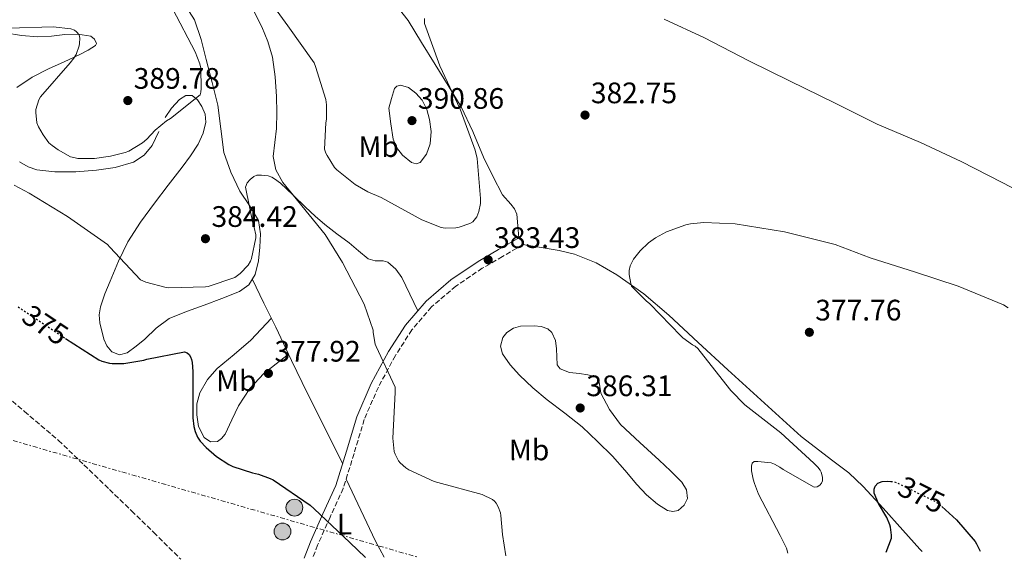
# Model space of a CAD drawing. Units: metres. Extents: x 570230 to 573679, y 4698713 to 4701061.
# Drawn here: x 570454 to 570787, y 4698716 to 4698898 of the extents above; entities that cross this region are included whole.
import ezdxf
from ezdxf.enums import TextEntityAlignment as Align

# ---------------------------------------------------------------- set-up
doc = ezdxf.new("R2010")
doc.units = ezdxf.units.M
doc.header["$MEASUREMENT"] = 0
for name, pattern in [('DGN Style 3', [2.435890702152634, 1.739921930109024, -0.6959687720436097]), ('DGN Style 5', [1.217945351076317, 0.5219765790327072, -0.6959687720436097]), ('DGN Style 7', [3.4798438602180486, 1.565929737098122, -0.6959687720436097, 0.5219765790327072, -0.6959687720436097])]:
    doc.linetypes.add(name, pattern=pattern)
for name, color, linetype, lineweight in [('Camino', 7, 'DGN Style 3', 0), ('Cota de curva de nivel directora', 7, 'Continuous', 0), ('Cota de punto acotado terreno', 7, 'Continuous', 0), ('Curva de nivel directora', 30, 'Continuous', 30), ('Curva de nivel directora no vista', 30, 'DGN Style 5', 30), ('Curva de nivel intermedia', 30, 'Continuous', 0), ('Etiqueta de uso rústico', 92, 'Continuous', 0), ('Línea de cambio de uso (parcela vista)', 92, 'Continuous', 0), ('Línea eléctrica', 6, 'DGN Style 7', 0), ('Margen derecho', 7, 'Continuous', 0), ('Poste tendido eléctrico', 7, 'Continuous', 0), ('Pozo puntual', 7, 'Continuous', 0), ('Punto acotado terreno (símbolo)', 7, 'Continuous', 0), ('Torre eléctrica', 7, 'Continuous', 0), ('Vaguada', 142, 'DGN Style 3', 13)]:
    doc.layers.add(name, color=color, linetype=linetype, lineweight=lineweight)
doc.styles.add('Style-Arial', font='arial.ttf')

# ---------------------------------------------------------------- blocks, each defined once
blk = doc.blocks.new('5PATER')
at = {"layer": 'Pozo puntual', "linetype": 'Continuous', "lineweight": 0}
h = blk.add_hatch(color=51, dxfattribs=at)
edge = h.paths.add_edge_path()
edge.add_ellipse((0, 0), major_axis=(-0.1095731443231308, -0.1110710700762829), ratio=0.9994222409660317, start_angle=0, end_angle=360)
blk = doc.blocks.new('5PELE')
at = {"layer": 'Torre eléctrica', "linetype": 'Continuous', "lineweight": 0}
h = blk.add_hatch(color=9, dxfattribs=at)
edge = h.paths.add_edge_path()
edge.add_arc((-2.000000476837158e-05, 0), 0.2850000000000001, 0, 360)
at = {"layer": 'Torre eléctrica', "color": 252, "linetype": 'Continuous', "lineweight": 0}
blk.add_circle((-2.000000476837158e-05, 0), 0.2850000000000001, dxfattribs=at)

msp = doc.modelspace()

# ---------------------------------------------------------------- linework, layer by layer
at = {"layer": 'Camino', "color": 7, "linetype": 'DGN Style 3', "lineweight": 0}
msp.add_polyline3d([(570624.5599999987, 4698822.200000001, 382.8300000000018), (570617.6400000008, 4698818.170000001, 382.8300000000018), (570610.8099999978, 4698814.180000001, 382.8300000000018), (570601.8500000016, 4698808.160000003, 382.1999999999971), (570593.6900000009, 4698801.120000001, 381.1699999999982), (570586.9999999988, 4698793.34, 380.4400000000024), (570581.4200000019, 4698784.630000002, 379.699999999997), (570575.6799999998, 4698774.000000001, 378.6199999999955), (570570.8799999986, 4698763.060000001, 377.5200000000042), (570567.4499999998, 4698751.5, 376.7400000000052), (570563.7699999985, 4698739.730000001, 375.9199999999984), (570559.3799999986, 4698730.060000002, 375.0399999999936), (570555.1499999975, 4698720.58, 374.1300000000046), (570553.4400000019, 4698716.210000001, 373.6999999999972)], dxfattribs=at)
at = {"layer": 'Curva de nivel directora', "color": 30, "linetype": 'Continuous', "lineweight": 30, "elevation": 375, "flags": 128}
for points in [[(570469.9299999989, 4698790.480000001), (570481.1200000005, 4698783.26), (570482.1500000008, 4698782.810000001), (570484.7399999992, 4698782.07), (570485.7000000003, 4698781.940000001), (570489.67, 4698781.940000001), (570496.4200000003, 4698783.130000002), (570497.3799999993, 4698783.449999999), (570510.1100000007, 4698785.939999999), (570511.0699999996, 4698785.590000001), (570511.7499999991, 4698784.980000001), (570512.1600000004, 4698784.25), (570512.5099999991, 4698783.320000002), (570512.7399999994, 4698782.330000003), (570512.9899999996, 4698779.29), (570512.9000000003, 4698763.61), (570513.2800000003, 4698760.630000001), (570513.7299999995, 4698758.970000002), (570514.5599999988, 4698757.020000001), (570515.4599999995, 4698755.699999999), (570517.4099999986, 4698753.560000001), (570520.9899999994, 4698750.490000002), (570525.1499999991, 4698747.800000001), (570526.4299999998, 4698747.190000001), (570533.1199999996, 4698744.980000002), (570535.1400000004, 4698744.600000001), (570539.1399999991, 4698743.130000001), (570540.1600000005, 4698742.580000001), (570552.6399999995, 4698734.040000001), (570553.9499999994, 4698732.789999999), (570566.0799999996, 4698721.4), (570571.3700000005, 4698716.4)], [(570747.3300000007, 4698718.210000001), (570749.1799999991, 4698722.9), (570749.1799999991, 4698723.890000001), (570748.77, 4698726.640000002), (570748.5399999997, 4698727.440000001), (570747.5199999983, 4698729.880000001), (570744.6999999997, 4698734.640000002), (570743.2699999993, 4698738.16), (570743.2999999982, 4698739.480000001), (570743.6499999992, 4698740.470000002), (570744.5499999999, 4698741.49), (570746.0199999985, 4698742.100000001), (570747.9400000006, 4698742.199999999), (570748.9699999989, 4698742.080000001)], [(570766.190000001, 4698733.560000001), (570771.1699999988, 4698729.11), (570777.3800000002, 4698721.750000002), (570777.8600000008, 4698720.980000001), (570779.1300000004, 4698718.54)]]:
    msp.add_lwpolyline(points, dxfattribs=at)
at = {"layer": 'Curva de nivel directora no vista', "color": 30, "linetype": 'DGN Style 5', "lineweight": 30, "elevation": 375, "flags": 128}
for points in [[(570453.9599999986, 4698801.150000002), (570455.1699999999, 4698800.28), (570467.7499999995, 4698791.9), (570469.9299999989, 4698790.480000001)], [(570748.9699999989, 4698742.080000001), (570749.9900000005, 4698741.970000001), (570750.7500000005, 4698741.720000001), (570764.0599999987, 4698735.25), (570765.089999999, 4698734.550000001), (570766.190000001, 4698733.560000001)]]:
    msp.add_lwpolyline(points, dxfattribs=at)
at = {"layer": 'Curva de nivel intermedia', "color": 30, "linetype": 'Continuous', "lineweight": 0, "flags": 128}
for points, elevation in [([(570535.7500000005, 4698909.140000001), (570545.1200000005, 4698896.149999999), (570553.9200000003, 4698883.61), (570554.4700000001, 4698882.42), (570557.9500000003, 4698871.319999998), (570558.1800000005, 4698869.430000001), (570558.1500000015, 4698864.630000001), (570557.89, 4698863.38), (570557.4699999997, 4698854.52), (570557.9500000003, 4698853.17), (570558.3100000002, 4698852.310000001), (570560.8300000015, 4698848.279999998), (570561.6000000003, 4698847.480000001), (570567.8099999997, 4698842.55), (570572.1000000013, 4698840.050000001), (570576.6100000018, 4698838.17), (570590.4000000008, 4698830.520000001), (570596.9299999997, 4698827.930000001), (570598.2400000016, 4698827.769999999), (570601.8600000005, 4698827.829999999), (570603.0400000006, 4698828.05), (570606.6300000004, 4698829.3), (570607.6200000005, 4698829.939999999), (570608.9300000003, 4698831.57), (570609.3500000006, 4698832.440000001), (570609.6700000003, 4698833.399999999), (570610.1500000008, 4698836.09), (570610.2100000011, 4698837.78), (570609.0599999999, 4698851.289999999), (570608.4200000007, 4698854.099999999), (570603.3600000002, 4698868.02), (570596.4500000014, 4698882.609999998), (570591.2700000001, 4698896.920000001), (570591.2300000022, 4698898.65)], 385), ([(570473.1200000007, 4698851.48), (570474.110000001, 4698851.350000001), (570479.680000001, 4698851.350000001), (570485.1200000015, 4698852.060000001), (570490.1100000005, 4698853.34), (570491.2700000004, 4698853.819999999), (570495.9400000019, 4698856.66), (570497.3800000014, 4698857.850000001), (570500.190000001, 4698860.859999998), (570504.1000000003, 4698864.09), (570505.4400000015, 4698864.859999999), (570515.4599999995, 4698872.859999998), (570515.6800000009, 4698873.720000001), (570515.8100000004, 4698875), (570515.6200000005, 4698881.810000001), (570515.2699999996, 4698883.38), (570513.7300000017, 4698887.380000001), (570506.2400000016, 4698901.78)], 385), ([(570450.530000002, 4698895.380000001), (570465.7900000016, 4698895.800000001), (570471.7500000006, 4698895.220000001), (570472.9300000007, 4698894.71), (570473.6300000004, 4698894.199999998), (570474.4999999999, 4698893.140000001), (570474.7200000011, 4698892.059999999), (570474.690000002, 4698890.26), (570474.5300000011, 4698889.46), (570473.4699999995, 4698886.46), (570472.7699999998, 4698885.269999999), (570471.4900000013, 4698883.670000001), (570461.5100000012, 4698872.220000001), (570460.9300000002, 4698871.100000001), (570459.9100000008, 4698867.930000001), (570459.8700000006, 4698866.84), (570460.2599999995, 4698863.42), (570460.8300000017, 4698861.980000001), (570462.3400000005, 4698859.26), (570464.3200000008, 4698856.630000002), (570465.3500000013, 4698855.67), (570467.3899999997, 4698854.199999999), (570471.6200000009, 4698851.899999999), (570473.1200000007, 4698851.48)], 385), ([(570672.3200000001, 4698898.420000001), (570685.9500000002, 4698892.15), (570700.87, 4698884.31), (570714.8800000001, 4698877.460000001), (570729.9200000007, 4698870.159999999), (570744.2900000006, 4698862.960000002), (570758.9800000002, 4698856.759999999), (570772.6700000007, 4698850.289999999), (570786.5300000011, 4698843.249999999), (570800.1900000003, 4698836.079999999)], 385), ([(570583.1699999999, 4698876.06), (570581.8700000013, 4698875.829999999), (570581.1200000002, 4698875.029999999), (570580.1500000001, 4698871.649999999), (570579.1700000011, 4698868.279999999), (570579.9199999999, 4698863.08), (570580.670000001, 4698857.880000001), (570581.8300000011, 4698855.029999998), (570583.8400000005, 4698852.439999999), (570586.8300000011, 4698849.98), (570588.4800000007, 4698849.460000001), (570589.8600000021, 4698849.91), (570591.9699999997, 4698852.769999999), (570593.1499999999, 4698856.249999999), (570593.5000000009, 4698860.409999999), (570592.9900000013, 4698864.529999998), (570592.0200000012, 4698867.83), (570590.4299999997, 4698870.999999999), (570588.3399999999, 4698873.46), (570585.860000001, 4698875.319999999), (570583.1699999999, 4698876.06)], 390), ([(570452.5800000017, 4698842.3), (570457.5700000006, 4698839.609999998), (570470.6300000007, 4698831.640000001), (570484.1300000013, 4698822.17), (570484.870000001, 4698821.34), (570495.2300000011, 4698810.300000001), (570497.0300000005, 4698809.529999999), (570503.9100000004, 4698807.640000001), (570504.7999999999, 4698807.539999999), (570517.1900000018, 4698807.859999999), (570518.1799999997, 4698808.060000001), (570527.1400000006, 4698811.060000001), (570528.9000000019, 4698812.439999999), (570531.6500000012, 4698815.289999999), (570532.42, 4698816.57), (570532.770000001, 4698817.46), (570534.2700000008, 4698824.470000001), (570534.2400000017, 4698825.46), (570533.7300000021, 4698827.930000001), (570533.3800000012, 4698828.92), (570530.7500000005, 4698841.619999997), (570531.3600000006, 4698843.100000001), (570532.3200000017, 4698844.180000001), (570533.6000000002, 4698845.270000001), (570534.6300000007, 4698845.659999999), (570536.1900000009, 4698845.720000001), (570538.3700000001, 4698845.46), (570539.6799999999, 4698844.949999998)], 380.0000000000001), ([(570539.6799999999, 4698844.949999998), (570540.5499999995, 4698844.470000001), (570542.6300000004, 4698842.939999999), (570546.8200000013, 4698838.940000001), (570557.7000000001, 4698825.560000001), (570563.5899999996, 4698816.09), (570570.9099999999, 4698802.100000001), (570573.9200000007, 4698793.239999999), (570573.9200000007, 4698792.41), (570574.5599999999, 4698788.470000001), (570574.9100000008, 4698787.699999998), (570581.4100000008, 4698773.979999999), (570581.4100000008, 4698772.119999999), (570580.51, 4698756.730000001), (570580.9900000006, 4698752.220000001), (570581.3100000002, 4698751.29), (570582.5000000015, 4698749.109999998), (570583.0700000015, 4698748.38), (570584.9900000015, 4698746.679999999), (570585.9900000007, 4698746.01), (570594.5900000016, 4698742.039999999), (570595.8099999998, 4698741.779999999), (570610.79, 4698737.720000001), (570614.2700000001, 4698736.019999999), (570614.9100000017, 4698735.42), (570615.4900000006, 4698734.710000001), (570616.1600000011, 4698733.529999999), (570616.9300000002, 4698731.449999998), (570617.12, 4698730.55), (570617.6000000006, 4698724.179999999), (570618.7300000016, 4698716.880000001)], 380.0000000000001), ([(570714.1500000014, 4698717.869999999), (570713.5999999995, 4698719.51), (570711.5200000008, 4698723.800000002), (570704.1900000015, 4698737.81), (570702.8799999994, 4698741.369999997), (570702.4000000011, 4698742.839999998), (570701.8600000002, 4698745.689999999), (570701.8600000002, 4698747.289999999), (570702.0500000002, 4698748.25), (570702.7499999999, 4698748.819999999), (570703.9400000012, 4698748.849999999), (570708.4500000017, 4698748.410000001), (570709.6299999997, 4698747.960000002), (570711.3900000011, 4698746.970000002), (570712.5500000011, 4698746.100000001), (570723.0099999995, 4698740.119999998), (570724.030000001, 4698740.310000001), (570724.9000000005, 4698740.82), (570725.4700000006, 4698741.49), (570725.79, 4698742.289999999), (570725.8600000016, 4698743.569999999), (570725.41, 4698745.239999999), (570725.0300000003, 4698745.939999999), (570724.2300000021, 4698746.970000002), (570722.8799999999, 4698748.310000001), (570711.6799999994, 4698758.55), (570699.6200000006, 4698767.96), (570694.8500000007, 4698772.789999997), (570693.1500000019, 4698775.029999999), (570683.6800000014, 4698787.090000001), (570682.7200000003, 4698787.859999999), (570681.8300000008, 4698788.34), (570678.63, 4698790.609999998), (570677.9200000014, 4698791.289999999), (570667.4299999995, 4698802.199999998), (570666.1800000002, 4698803.159999999), (570661.2800000005, 4698808.119999999), (570660.99, 4698809.050000001), (570660.4500000012, 4698812.09), (570660.5099999993, 4698813.4), (570660.8300000012, 4698814.970000001), (570661.2200000002, 4698815.929999999), (570661.950000001, 4698817.240000002), (570664.1300000004, 4698820.12), (570666.9500000011, 4698822.739999999), (570669.3099999992, 4698824.439999999), (570673.0900000012, 4698826.480000001), (570679.6500000014, 4698828.849999998), (570681.2499999997, 4698829.199999999), (570685.6999999998, 4698829.619999999), (570696.3500000006, 4698829.17), (570712.9900000015, 4698826.480000001), (570730.1500000008, 4698822.23), (570741.9200000013, 4698817.719999999), (570757.3100000005, 4698812.92), (570771.6500000015, 4698808.079999999), (570787.0099999994, 4698801.81), (570788.5499999995, 4698800.819999999)], 380.0000000000001), ([(570628.3200000006, 4698794.739999999), (570623.6800000003, 4698794.63), (570621.3500000013, 4698793.899999999), (570619.0700000013, 4698792.439999999), (570617.7000000011, 4698790.77), (570616.9099999999, 4698787.869999998), (570617.6000000006, 4698785.24), (570620.2100000012, 4698781.489999999), (570623.3600000007, 4698778.009999999), (570627.9500000017, 4698773.710000001), (570632.7100000004, 4698769.689999999), (570638.6600000005, 4698765.140000001), (570644.6100000006, 4698760.599999999), (570649.7100000012, 4698755.619999999), (570654.8200000008, 4698750.65), (570658.9900000016, 4698745.909999999), (570663.0100000005, 4698741.01), (570666.37, 4698737.609999998), (570669.990000001, 4698734.419999998), (570673.3799999995, 4698732.310000001), (570675.2500000005, 4698731.890000001), (570676.9900000016, 4698732.279999999), (570679.0800000015, 4698734.039999999), (570680.2300000003, 4698736.37), (570679.9000000019, 4698739.230000001), (570678.3100000003, 4698741.810000001), (570674.4800000016, 4698745.63), (570670.5900000001, 4698749.329999999), (570664.0600000012, 4698755.310000001), (570657.5700000001, 4698761.369999998), (570653.8500000008, 4698766.41), (570650.8800000002, 4698771.960000001), (570650.4100000008, 4698775.019999999), (570650.1400000004, 4698776.470000002), (570649.2500000007, 4698777.400000001), (570646.4600000012, 4698778.09), (570643.6500000017, 4698778.55), (570640.3200000012, 4698778.949999998), (570637.0900000014, 4698780.15), (570636.1000000011, 4698781.560000001), (570635.9800000004, 4698784.210000002), (570635.9400000003, 4698786.9), (570635.5500000013, 4698789.730000001), (570634.3700000012, 4698792.5), (570633.0099999999, 4698793.680000001), (570630.700000001, 4698794.489999999), (570628.3200000006, 4698794.739999999)], 384.9999999999999)]:
    msp.add_lwpolyline(points, dxfattribs=dict(at, elevation=elevation))
at = {"layer": 'Línea de cambio de uso (parcela vista)', "color": 92, "linetype": 'Continuous', "lineweight": 0, "extrusion": (-0.7112367369354574, -0.3369332731643017, 0.6169426824820868), "elevation": -1988736.668868553, "flags": 128}
msp.add_lwpolyline([(-4002163.608138892, 1559468.406620285), (-4002154.551731508, 1559468.535004407), (-4002145.486286903, 1559468.66074728), (-4002135.449088145, 1559468.70178879)], dxfattribs=at)
at = {"layer": 'Línea de cambio de uso (parcela vista)', "color": 92, "linetype": 'Continuous', "lineweight": 0}
for points in [[(570581.0800000001, 4698903.810000001, 385.9700000000012), (570585.7599999999, 4698897.99, 385.8399999999965), (570590.3099999996, 4698890.57, 385.8699999999953), (570594.8499999996, 4698883.15, 385.9100000000035), (570599.2800000003, 4698875.99, 385.7100000000065), (570603.6799999997, 4698868.810000001, 385.3300000000018), (570607.6500000004, 4698860.41, 384.7899999999936), (570611.1699999999, 4698851.789999999, 384.2400000000052), (570614.3300000001, 4698845.380000001, 383.8300000000018), (570617.6399999997, 4698839.050000001, 383.4100000000035), (570620.4100000003, 4698835.869999999, 382.9799999999959), (570621.75, 4698834.300000001, 382.7799999999988), (570622.4400000004, 4698832.460000001, 382.7100000000065), (570622.8200000003, 4698828.49, 382.7700000000041), (570623.2000000002, 4698824.52, 382.8300000000018)], [(570511.7100000001, 4698901.050000001, 384.3399999999965), (570513.5099999999, 4698898.25, 384.1100000000006), (570515.7699999996, 4698891.600000001, 383.8399999999965), (570517.4100000003, 4698884.810000001, 383.6000000000058), (570519.4699999997, 4698877.07, 383.1699999999983), (570521.4400000004, 4698869.32, 382.7700000000041), (570522.4199999999, 4698861.34, 382.4700000000012), (570523.4299999997, 4698853.32, 382.1900000000023), (570525.8099999996, 4698846.66, 382.0399999999936), (570528.8700000001, 4698840.27, 381.75), (570532.1500000004, 4698835.41, 381.0800000000018), (570535.1399999997, 4698830.350000001, 380.2700000000041), (570535.8099999996, 4698825.859999999, 379.7299999999959), (570535.5899999999, 4698821.32, 379.1900000000023), (570535.2000000002, 4698816.66, 378.5), (570533.9900000002, 4698812.039999999, 377.8399999999965), (570531.8399999999, 4698808.630000001, 377.5500000000029)], [(570589.0199999996, 4698799.810000001, 380.8800000000047), (570586.3399999999, 4698805.41, 380.8999999999942), (570583.6500000004, 4698811.02, 380.9100000000035), (570581.6100000005, 4698813.890000001, 380.8500000000058), (570578.8499999996, 4698816.199999999, 380.7899999999936), (570577.2599999999, 4698816.75, 380.8000000000029), (570574.5800000001, 4698816.74, 380.8600000000006), (570572.2000000002, 4698817.359999999, 380.9100000000035), (570569, 4698820.08, 380.9199999999983), (570565.7999999998, 4698822.800000001, 380.8500000000058), (570561.6900000004, 4698825.880000001, 380.25), (570557.5999999996, 4698829, 379.6999999999971), (570554.2599999999, 4698831.850000001, 379.7200000000012), (570551.0099999999, 4698834.83, 379.8300000000018), (570547.0199999996, 4698838.779999999, 379.9900000000052), (570543.3300000001, 4698843.210000001, 380.2100000000065), (570540.9699999997, 4698847.430000001, 380.4900000000052), (570540.0700000003, 4698851.980000001, 380.7899999999936), (570540.6399999997, 4698856.710000001, 380.9799999999959), (570541.2800000003, 4698861.449999999, 381.1699999999983), (570541.3300000001, 4698866.859999999, 381.7599999999948), (570541.2199999997, 4698872.27, 382.320000000007), (570540.8300000001, 4698878.92, 382.5899999999965), (570539.8799999999, 4698885.58, 382.7700000000041), (570538.3200000003, 4698890.83, 382.820000000007), (570536.2300000004, 4698895.880000001, 382.9600000000065), (570533.5700000003, 4698901.189999999, 383.3699999999953)], [(570453.4100000003, 4698875.279999999, 383.0899999999965), (570458.6399999997, 4698878.850000001, 383.7100000000065), (570464.1600000003, 4698881.609999999, 384.3099999999977), (570469.4699999997, 4698884.050000001, 384.6100000000006), (570474.79, 4698886.480000001, 384.6900000000023), (570477.54, 4698887.91, 384.7299999999959), (570480.0999999996, 4698889.480000001, 384.75), (570480.4100000003, 4698890.199999999, 384.7599999999948), (570479.7400000002, 4698891.689999999, 384.7599999999948), (570478.4400000004, 4698892.680000001, 384.75), (570474.0499999998, 4698893.310000001, 384.7200000000012), (570469.6699999999, 4698893.199999999, 384.6300000000047), (570465.1200000001, 4698892.710000001, 384.3800000000047), (570460.5800000001, 4698892.430000001, 384.1100000000006), (570455.04, 4698892.890000001, 383.929999999993), (570449.5099999999, 4698893.84, 383.7299999999959)], [(570531.8399999999, 4698808.630000001, 377.5500000000029), (570528.6799999997, 4698806.350000001, 377.3899999999995), (570522.7300000004, 4698803.970000001, 377.3099999999977), (570516.7699999996, 4698801.680000001, 377.1399999999995), (570510.8399999999, 4698799.560000001, 376.6100000000006), (570504.9299999997, 4698797.199999999, 376.0500000000029), (570500.5999999996, 4698793.949999999, 375.6600000000035), (570496.6799999997, 4698790.16, 375.3500000000058), (570493.7599999999, 4698787.810000001, 375.25), (570490.79, 4698785.550000001, 375.2799999999988), (570488.1900000004, 4698784.869999999, 375.3699999999953), (570485.54, 4698785.930000001, 375.4700000000012), (570483.9000000004, 4698787.930000001, 375.4900000000052), (570482.9199999999, 4698790.220000001, 375.5399999999936), (570481.4800000004, 4698795.699999999, 376.4600000000065), (570481.2800000003, 4698798.439999999, 377.0899999999965), (570481.7000000002, 4698801.100000001, 377.5899999999965), (570483.2100000001, 4698805.51, 378.1600000000035), (570484.9600000001, 4698809.869999999, 378.7400000000052), (570487.7800000003, 4698816.600000001, 379.9100000000035), (570490.9800000004, 4698823.119999999, 380.9799999999959), (570495.2599999999, 4698829.77, 381.6300000000047), (570499.9400000004, 4698836.17, 382.070000000007), (570504.6399999997, 4698842.26, 382.429999999993), (570509.3499999996, 4698848.33, 382.7700000000041), (570512.1299999999, 4698852.16, 382.8800000000047), (570514.79, 4698856.199999999, 383.0899999999965), (570516.5, 4698859.859999999, 383.5299999999988), (570517.3499999996, 4698863.630000001, 384.0500000000029), (570517.1100000005, 4698866.25, 384.3999999999942), (570516, 4698868.880000001, 384.75), (570514.5300000003, 4698871.109999999, 385.0399999999936), (570512.6799999997, 4698872.65, 385.2700000000041), (570510.5300000003, 4698872.58, 385.3500000000058), (570508.4500000002, 4698871.24, 385.3300000000018), (570505.79, 4698868.359999999, 385.2400000000052), (570503.5899999999, 4698865.230000001, 385.0099999999948)], [(570501.4800000004, 4698860.449999999, 384.4700000000012), (570499.2400000002, 4698855.689999999, 383.9199999999983), (570496.4699999997, 4698852.430000001, 383.5399999999936), (570492.9000000004, 4698850.119999999, 383.1499999999942), (570486.7199999997, 4698848.289999999, 382.5899999999965), (570480.4199999999, 4698847.369999999, 382.070000000007), (570473.3499999996, 4698846.83, 381.7599999999948), (570466.2800000003, 4698846.800000001, 381.679999999993), (570460.2000000002, 4698847.460000001, 381.6100000000006), (570457.2300000004, 4698848.439999999, 381.6199999999953), (570454.3099999996, 4698850.130000001, 381.679999999993)], [(570624.5599999996, 4698822.199999999, 382.8300000000018), (570630.7000000002, 4698821.189999999, 382.3500000000058), (570636.8399999999, 4698820.17, 381.8699999999953), (570641.9600000001, 4698818.960000001, 381.4600000000065), (570649.3300000001, 4698816, 380.8099999999977), (570656.29, 4698811.980000001, 380.2100000000065), (570665.4199999999, 4698805.5, 379.6000000000058), (570673.8899999997, 4698798.350000001, 379.1199999999953), (570683.8399999999, 4698789.050000001, 378.5), (570693.7999999998, 4698779.789999999, 377.9100000000035), (570706.1799999997, 4698768.52, 377.2599999999948), (570718.6299999999, 4698757.32, 376.6300000000047), (570729.3399999999, 4698749.100000001, 376.070000000007), (570734.7000000002, 4698745.01, 375.7899999999936), (570739.6200000001, 4698740.430000001, 375.5399999999936), (570746.2999999998, 4698733.050000001, 375.2799999999988), (570752.9299999997, 4698725.640000001, 375.0899999999965), (570758.7800000003, 4698719.199999999, 374.8300000000018), (570759.5599999996, 4698718.34, 374.8300000000018)], [(570539.5, 4698797.26, 377.8699999999953), (570536.0099999999, 4698793.550000001, 377.4700000000012), (570532.5199999996, 4698789.84, 377.070000000007), (570526.9500000002, 4698785.01, 376.7200000000012), (570521.1900000004, 4698780.300000001, 376.429999999993), (570517.8799999999, 4698776.529999999, 376.0299999999988), (570515.2999999998, 4698772.109999999, 375.6000000000058), (570514.3200000003, 4698768.390000001, 375.3800000000047), (570514.2800000003, 4698764.619999999, 375.2799999999988), (570514.8200000003, 4698760.720000001, 375.5200000000041), (570516.7699999996, 4698756.939999999, 375.7899999999936), (570518.9699999997, 4698755.470000001, 375.7599999999948), (570521.25, 4698755.600000001, 375.7299999999959), (570522.6699999999, 4698756.619999999, 375.7700000000041), (570523.8799999999, 4698758.029999999, 375.8600000000006), (570526.1399999997, 4698762.880000001, 376.6399999999995), (570528.3600000005, 4698767.630000001, 377.3899999999995), (570532.2599999999, 4698773.51, 377.75), (570537, 4698778.640000001, 377.9100000000035), (570541.1399999997, 4698781.92, 377.929999999993), (570545.2800000003, 4698785.189999999, 377.9400000000023)], [(570545.2800000003, 4698785.189999999, 377.9422999999952), (570546.3099999996, 4698783.029999999, 377.9499999999971), (570551.7199999997, 4698771.850000001, 377.6499999999942), (570557.6399999997, 4698759.970000001, 377.0500000000029), (570563.5700000003, 4698748.100000001, 376.4400000000023)], [(570564.75, 4698742.859999999, 376.1399999999995), (570569.7199999997, 4698732.359999999, 376.1000000000058), (570574.6900000004, 4698721.869999999, 376.0500000000029), (570577.6399999997, 4698716.460000001, 375.9600000000065)]]:
    msp.add_polyline3d(points, dxfattribs=at)
at = {"layer": 'Línea eléctrica', "color": 6, "linetype": 'DGN Style 7', "lineweight": 0, "extrusion": (0.01615897740520563, -0.004657325347604531, 0.9998585883862902), "elevation": -12286.67562622896, "flags": 128}
msp.add_lwpolyline([(4672951.145561372, 753268.9013521519), (4672951.145561372, 752918.0607652754)], dxfattribs=at)
at = {"layer": 'Margen derecho', "color": 7, "linetype": 'Continuous', "lineweight": 0}
msp.add_polyline3d([(570623.1999999997, 4698824.520000001, 382.8300000000018), (570616.2899999986, 4698820.490000002, 382.8300000000018), (570609.3799999973, 4698816.460000001, 382.8300000000018), (570600.2100000009, 4698810.300000001, 382.1999999999971), (570591.7799999998, 4698803.020000001, 381.1699999999982), (570584.8399999995, 4698794.949999999, 380.4400000000024), (570579.1099999986, 4698786, 379.699999999997), (570573.269999998, 4698775.180000002, 378.6199999999955), (570568.3599999995, 4698763.980000001, 377.5200000000042), (570564.8799999994, 4698752.290000001, 376.7400000000052), (570561.2499999994, 4698740.690000001, 375.9199999999984), (570556.9299999989, 4698731.160000003, 375.0399999999936), (570552.6799999997, 4698721.610000002, 374.1300000000046), (570550.5499999997, 4698716.180000001, 373.6000000000059)], dxfattribs=at)
at = {"layer": 'Vaguada', "color": 142, "linetype": 'DGN Style 3', "lineweight": 13}
msp.add_polyline3d([(570444.5199999996, 4698775.57, 373.679999999993), (570456.04, 4698765.77, 373.5500000000029), (570467.5599999996, 4698755.980000001, 373.429999999993), (570476.1600000003, 4698747.66, 372.6600000000035), (570484.7699999996, 4698739.34, 371.8899999999995), (570492.2300000004, 4698732.119999999, 371.7299999999959), (570499.6799999997, 4698724.880000001, 371.8899999999995), (570506.6299999999, 4698718, 371.8600000000006), (570508.8499999996, 4698715.75, 371.8500000000058)], dxfattribs=at)

# ---------------------------------------------------------------- block references
at = {"layer": 'Poste tendido eléctrico', "color": 7, "linetype": 'Continuous', "lineweight": 0, "xscale": 10, "yscale": 10, "zscale": 10}
for p in [(570547.289999999, 4698733.230000001, 374.6600000000035), (570543.2600000012, 4698725.16, 373.9400000000023)]:
    msp.add_blockref('5PELE', p, dxfattribs=at)
at = {"layer": 'Punto acotado terreno (símbolo)', "color": 7, "linetype": 'Continuous', "lineweight": 0, "xscale": 10, "yscale": 10, "zscale": 10}
for p in [(570490.98, 4698870.900000001, 389.7799999999993), (570587.039999999, 4698864.119999999, 390.860000000001), (570645.5399999982, 4698866.000000001, 382.75), (570517.2199999986, 4698824.180000002, 384.4199999999987), (570612.7999999995, 4698817.050000001, 383.4299999999935), (570721.3799999978, 4698792.530000002, 377.7599999999948), (570538.4999999999, 4698778.619999999, 377.9199999999983), (570643.9099999986, 4698766.930000002, 386.3099999999977)]:
    msp.add_blockref('5PATER', p, dxfattribs=at)

# ---------------------------------------------------------------- texts
at = {"layer": 'Cota de curva de nivel directora', "color": 7, "linetype": 'Continuous', "lineweight": 0, "style": 'Style-Arial'}
for rotation, p in [(326.30993, (570463.0930964911, 4698794.997757541, 375)), (334.09986, (570759.2810302182, 4698737.570075752, 375))]:
    msp.add_text('375', height=7.000000000000002, rotation=rotation, dxfattribs=at).set_placement(p, align=Align.MIDDLE_CENTER)
at = {"layer": 'Cota de punto acotado terreno', "color": 7, "linetype": 'Continuous', "lineweight": 0, "style": 'Style-Arial'}
for s, p in [('389.78', (570492.9600000007, 4698874.900000001, 389.7799999999988)), ('382.75', (570647.519999999, 4698869.999999999, 382.75)), ('390.86', (570589.030000001, 4698868.119999999, 390.8600000000006)), ('384.42', (570519.2699999987, 4698828.179999999, 384.4199999999983)), ('383.43', (570614.7899999992, 4698821.050000001, 383.429999999993)), ('377.76', (570723.3599999987, 4698796.529999999, 377.7599999999948)), ('377.92', (570540.5499999999, 4698782.619999999, 377.9199999999983)), ('386.31', (570645.9800000011, 4698770.930000001, 386.3099999999977))]:
    msp.add_text(s, height=7.000000000000002, dxfattribs=at).set_placement(p)
at = {"layer": 'Etiqueta de uso rústico', "color": 92, "linetype": 'Continuous', "lineweight": 0, "style": 'Style-Arial'}
for s, p in [('Mb', (570575.7674413829, 4698855.313645956, 388.4600000000065)), ('Mb', (570527.637441385, 4698776.153645957, 377.0399999999936)), ('Mb', (570626.6374413855, 4698752.723645955, 382.6199999999953)), ('L', (570564.2286878219, 4698727.641314043, 375.179999999993))]:
    msp.add_text(s, height=7.000000000000002, rotation=0.3710100000000001, dxfattribs=at).set_placement(p, align=Align.MIDDLE_CENTER)

doc.saveas('drawing.dxf')
